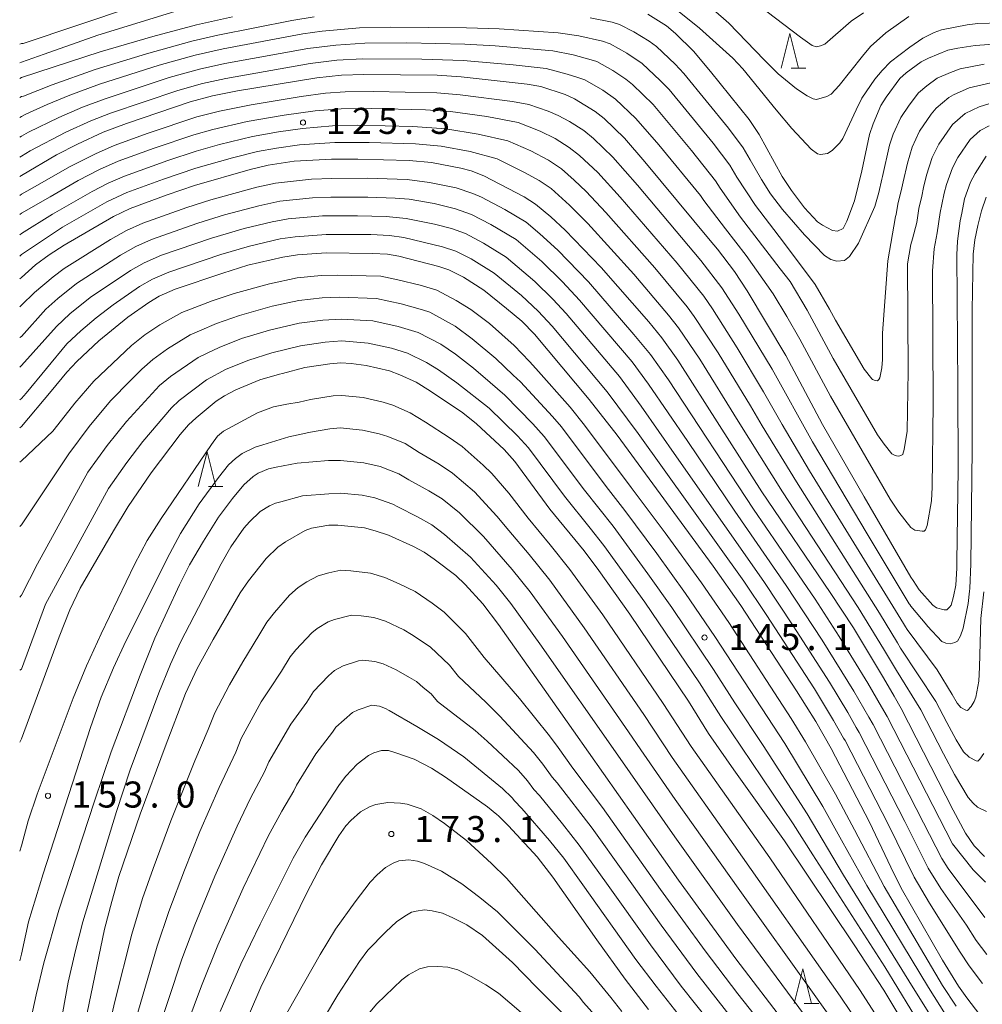
# Model space of a CAD drawing. Units: millimetres. Extents: x -70000 to -68000, y 27000 to 28500.
# Drawn here: x -70000 to -69862, y 28239 to 28381 of the extents above; entities that cross this region are included whole.
import ezdxf

# ---------------------------------------------------------------- set-up
doc = ezdxf.new("R2010")
doc.units = ezdxf.units.MM
for name, color, linetype, lineweight in [('633200_針葉樹林', 7, 'Continuous', 9), ('710100_等高線（計曲線）', 7, 'Continuous', 20), ('710200_等高線（主曲線）', 7, 'Continuous', 9), ('731200_図化機測定による標高点', 7, 'Continuous', 20), ('731207_図化機測定による標高点（注記）', 7, 'Continuous', 20)]:
    doc.layers.add(name, color=color, linetype=linetype, lineweight=lineweight)
doc.styles.add('Style-WORKING', font='txt')

msp = doc.modelspace()

# ---------------------------------------------------------------- linework, layer by layer
at = {"layer": '633200_針葉樹林'}
for p, q in [((-69889.032, 28374.1), (-69886.948, 28374.1)), ((-69972.852, 28313.95), (-69970.768, 28313.95)), ((-69887.162, 28239.57), (-69885.078, 28239.57))]:
    msp.add_line(p, q, dxfattribs=at)
at = {"layer": '633200_針葉樹林', "flags": 128}
for points in [[(-69890.49, 28374.1), (-69889.24, 28379.1), (-69887.99, 28374.1)], [(-69974.31, 28313.95), (-69973.06, 28318.95), (-69971.81, 28313.95)], [(-69888.62, 28239.57), (-69887.37, 28244.57), (-69886.12, 28239.57)]]:
    msp.add_lwpolyline(points, dxfattribs=at)
at = {"layer": '710100_等高線（計曲線）', "flags": 128}
for points in [[(-70000, 28372.63), (-69999.76, 28372.77), (-69988.43, 28376.48), (-69980.86, 28378.66), (-69974.59, 28380.36), (-69969.38, 28381.51)], [(-69909.65, 28381.91), (-69906.96, 28380.21), (-69905.68, 28379.11), (-69903.09, 28376.56), (-69900.64, 28373.66), (-69895.09, 28366.74), (-69893.62, 28364.57), (-69890.35, 28358.52), (-69888.97, 28356.51), (-69887.11, 28354.03), (-69885.25, 28352.01), (-69884.55, 28351.52), (-69883.08, 28350.77), (-69882.36, 28350.69), (-69881.573, 28351.044), (-69881.045, 28352.1), (-69879.948, 28355.023), (-69878.86, 28359.36), (-69877.76, 28364.6), (-69877.26, 28366.13), (-69876.14, 28368.76), (-69875.4, 28369.94), (-69873.42, 28372.61), (-69872.52, 28373.45), (-69870.36, 28375.05), (-69869.3, 28375.58), (-69866.5, 28376.69), (-69865.08, 28377), (-69862.6, 28377.36), (-69852.67, 28378.09)], [(-70000, 28358.52), (-69999.76, 28358.66), (-69994.72, 28361.64), (-69991.7, 28363.17), (-69987.99, 28364.91), (-69984.62, 28366.18), (-69975.5, 28369.29), (-69972.29, 28370.12), (-69968.67, 28370.84), (-69957.24, 28372.74), (-69953.72, 28373.12), (-69950.52, 28373.23), (-69939.96, 28373.09), (-69936.5, 28372.85), (-69926.99, 28371.83), (-69925.03, 28371.46), (-69921.53, 28370.34), (-69920.18, 28369.7), (-69917.23, 28367.91), (-69915.94, 28366.87), (-69913, 28364.03), (-69910.07, 28360.67), (-69900.67, 28349.33), (-69899.63, 28348.07), (-69897.2, 28344.86), (-69895.37, 28342.11), (-69889.82, 28332.8), (-69887.39, 28328.26), (-69884.53, 28322.87), (-69878.56, 28312.46), (-69871.83, 28300.91), (-69871.5, 28300.41), (-69870.63, 28299.08), (-69868.67, 28296.9), (-69868.13, 28296.5), (-69867.05, 28296.22), (-69866.67, 28296.23), (-69866.27, 28296.59), (-69866.05, 28296.9), (-69865.7, 28298.14), (-69865.36, 28299.76), (-69865.22, 28302.22), (-69865.2, 28303.12), (-69865, 28316.45), (-69865.07, 28328.3), (-69865.22, 28347.28), (-69865.1, 28349.23), (-69864.74, 28352.15), (-69864.51, 28353.27), (-69864.09, 28355.34), (-69863.23, 28357.71), (-69862.6, 28358.95), (-69860.98, 28361.46)], [(-69861.25, 28260.74), (-69862.73, 28262.24), (-69863.99, 28264.09), (-69865.74, 28267.37), (-69873.24, 28282.02), (-69874.24, 28283.78), (-69875.75, 28286.44), (-69880.06, 28293.63), (-69883.42, 28298.68), (-69893.25, 28313.19), (-69899.34, 28322.71), (-69905.36, 28332.12), (-69907.62, 28335.31), (-69909.53, 28337.64), (-69916.39, 28345.46), (-69921.54, 28350.83), (-69923.6, 28352.72), (-69925.8, 28354.57), (-69927.43, 28355.59), (-69933.25, 28358.62), (-69935.05, 28359.36), (-69936.53, 28359.72), (-69940.76, 28360.54), (-69943.97, 28360.86), (-69951.39, 28361.02), (-69955.16, 28361.01), (-69960.5, 28360.73), (-69964.28, 28360.15), (-69966.83, 28359.55), (-69974.88, 28357.25), (-69978.8, 28355.91), (-69984.12, 28353.94), (-69986.53, 28352.78), (-69993.59, 28348.68), (-69995.77, 28347.28), (-69997.71, 28345.83), (-69999.76, 28344.03), (-70000, 28343.8)], [(-69861.89, 28237.96), (-69863.16, 28239.56), (-69863.78, 28240.41), (-69864.99, 28242.06), (-69867.26, 28245.82), (-69873.23, 28256.19), (-69874.71, 28259.17), (-69877.76, 28265.65), (-69883.3, 28276.24), (-69885.5, 28280.15), (-69888.26, 28284.56), (-69896.3, 28296.85), (-69900.25, 28302.48), (-69914.09, 28321.31), (-69918.1, 28326.48), (-69925.96, 28335.84), (-69927.79, 28337.71), (-69929.96, 28339.56), (-69933.24, 28342.17), (-69936.15, 28344.08), (-69938.29, 28345.11), (-69939.73, 28345.6), (-69945.48, 28347.1), (-69947.12, 28347.36), (-69949.28, 28347.48), (-69955.91, 28347.55), (-69960.04, 28347.27), (-69962.15, 28346.92), (-69967.19, 28345.76), (-69970.78, 28344.64), (-69977.66, 28342.33), (-69979.94, 28341.34), (-69981.41, 28340.4), (-69984.44, 28338.29), (-69988.63, 28334.92), (-69991.76, 28331.95), (-69993.23, 28330.41), (-69995.47, 28327.67), (-69999.76, 28322.58), (-70000, 28322.39)], [(-69871.48, 28234.44), (-69875.7, 28241.49), (-69879.98, 28248.04), (-69890.01, 28262.99), (-69897.29, 28273.2), (-69900.94, 28278.41), (-69903.82, 28283.09), (-69912.25, 28295.6), (-69916.7, 28301.87), (-69918.83, 28304.71), (-69923.73, 28310.67), (-69928.79, 28317.56), (-69930.3, 28319.26), (-69934.3, 28322.95), (-69936.27, 28324.53), (-69940.91, 28327.65), (-69942.99, 28328.94), (-69945.31, 28330), (-69946.83, 28330.57), (-69950.19, 28331.37), (-69952.34, 28331.64), (-69953.8, 28331.74), (-69955.41, 28331.59), (-69958.99, 28331.04), (-69962.21, 28330.22), (-69962.64, 28330.11), (-69965.48, 28329.27), (-69968.91, 28327.86), (-69970.53, 28327), (-69971.75, 28326.23), (-69974.62, 28323.84), (-69975.72, 28322.82), (-69976.91, 28321.43), (-69981.11, 28315.9), (-69984.4, 28311.06), (-69986.53, 28307.55), (-69991.28, 28299.3), (-69992.78, 28296.2), (-69994.32, 28292.33), (-69999.76, 28277.67), (-70000, 28277.17)], [(-69990.28, 28238.26), (-69987.79, 28250.28), (-69986.77, 28254.26), (-69985.73, 28257.83), (-69982.68, 28266.8), (-69979.09, 28276.49), (-69976.14, 28284.19), (-69974.48, 28287.79), (-69972.17, 28291.93), (-69968.28, 28298.66), (-69967.09, 28300.38), (-69964.54, 28303.59), (-69962.86, 28305.22), (-69961.78, 28305.99), (-69958.92, 28307.62), (-69958.02, 28307.93), (-69955.52, 28308.39), (-69955.45, 28308.39), (-69954.22, 28308.39), (-69950.4, 28307.98), (-69948.85, 28307.58), (-69946.96, 28306.97), (-69943.38, 28305.31), (-69941.83, 28304.49), (-69940.37, 28303.5), (-69937.29, 28301.16), (-69935.91, 28299.83), (-69933.37, 28297.08), (-69931.15, 28294.12), (-69924.55, 28284.8), (-69920.35, 28278.82), (-69905.25, 28257.33), (-69896.98, 28246.02), (-69889.67, 28236.43)], [(-69971.17, 28238.43), (-69968.19, 28245.26), (-69965.43, 28250.99), (-69960.69, 28260.47), (-69958.93, 28263.52), (-69954, 28271.1), (-69953.07, 28272.3), (-69951.44, 28274.03), (-69949.82, 28275.24), (-69949.06, 28275.64), (-69947.96, 28275.99), (-69946.96, 28275.95), (-69945.88, 28275.66), (-69943.26, 28274.73), (-69940.79, 28273.45), (-69938.78, 28272.15), (-69932.72, 28267.88), (-69931.38, 28266.77), (-69931.12, 28266.56), (-69929.69, 28265.14), (-69925.59, 28260.66), (-69923.34, 28257.77), (-69918.22, 28250.49), (-69916.99, 28248.74), (-69912.93, 28243.06), (-69909.57, 28238.74)]]:
    msp.add_lwpolyline(points, dxfattribs=at)
at = {"layer": '710200_等高線（主曲線）', "flags": 128}
for points in [[(-69975.89, 28385.64), (-69999.52, 28377.66), (-69999.76, 28377.65), (-70000, 28377.57)], [(-69976.45, 28382.66), (-69988.78, 28378.85), (-69996.49, 28376.12), (-69999.76, 28374.99), (-70000, 28374.89)], [(-69858.9, 28380.65), (-69862.17, 28380.54), (-69863.73, 28380.33), (-69867.4, 28379.63), (-69868.48, 28379.23), (-69870.09, 28378.45), (-69871.99, 28377.12), (-69874.77, 28375.02), (-69875.97, 28373.79), (-69877, 28372.56), (-69878.86, 28369.8), (-69879.71, 28368.11), (-69881.61, 28363.98), (-69882.05, 28363.39), (-69883.16, 28362.28), (-69883.82, 28361.86), (-69884.82, 28361.68), (-69885.23, 28361.78), (-69886.17, 28362.45), (-69888.96, 28365.46), (-69891.2, 28368.12), (-69895.98, 28374.04), (-69897.42, 28375.54), (-69902.22, 28379.86), (-69906.36, 28383.18)], [(-69872.14, 28381.56), (-69875.41, 28379.22), (-69877.63, 28377.22), (-69878.8, 28375.83), (-69882.12, 28371.64), (-69883.29, 28370.4), (-69883.92, 28370.06), (-69885.4, 28369.62), (-69885.87, 28369.69), (-69886.73, 28370.16), (-69888.29, 28371.17), (-69890.89, 28373.32), (-69892.92, 28375.34), (-69897.99, 28380.58), (-69900.25, 28382.54)], [(-69878.64, 28382.07), (-69880.39, 28380.86), (-69884.21, 28377.59), (-69884.83, 28377.33), (-69885.39, 28377.2), (-69886.03, 28377.36), (-69887.69, 28378.57), (-69892.5, 28382.2)], [(-70000, 28369.9), (-69999.76, 28370.05), (-69999.47, 28370.1), (-69995.35, 28371.74), (-69989.15, 28373.92), (-69981.76, 28376.2), (-69975.23, 28378.02), (-69971.49, 28378.88), (-69960.88, 28381), (-69957.63, 28381.52)], [(-69917.93, 28381.36), (-69914.8, 28380.76), (-69913.72, 28380.38), (-69911.65, 28379.37), (-69909.48, 28378.01), (-69908.4, 28377.23), (-69905.74, 28374.71), (-69904.49, 28373.36), (-69898.03, 28365.47), (-69895.93, 28362.65), (-69894.94, 28360.95), (-69893.29, 28358.11), (-69891.99, 28356.06), (-69890.29, 28353.78), (-69887.14, 28350.13), (-69884.25, 28347.18), (-69883.32, 28346.58), (-69882.49, 28346.36), (-69881.39, 28346.47), (-69880.67, 28347.02), (-69879.35, 28348.95), (-69877.03, 28354.24), (-69876.45, 28356.24), (-69875.99, 28358.14), (-69875.9, 28358.55), (-69874.89, 28363.04), (-69874.37, 28364.61), (-69873.28, 28367.03), (-69872.07, 28368.8), (-69870.71, 28370.58), (-69869.53, 28371.57), (-69868.02, 28372.68), (-69866.12, 28373.52), (-69864.71, 28374.04), (-69861.27, 28374.71)], [(-70000, 28367.04), (-69999.76, 28367.18), (-69999.12, 28367.5), (-69996.06, 28368.88), (-69992.77, 28370.24), (-69988.53, 28371.8), (-69979.94, 28374.53), (-69974.78, 28375.97), (-69970.75, 28376.88), (-69959.3, 28379.06), (-69956.51, 28379.44), (-69951.11, 28379.9), (-69946.67, 28380.03), (-69935.76, 28379.93), (-69931.05, 28379.77), (-69922.55, 28379.22), (-69919.57, 28378.75), (-69916.2, 28378), (-69915.08, 28377.61), (-69912.68, 28376.3), (-69910.45, 28374.78), (-69907.87, 28372.35), (-69906.61, 28371.03), (-69900.28, 28363.34), (-69897.84, 28360.17), (-69896.85, 28358.43), (-69894.16, 28354.38), (-69890.13, 28349.1), (-69885.58, 28343.02), (-69883.52, 28339.45), (-69882.66, 28337.88), (-69878.53, 28330.81), (-69877.45, 28329.42), (-69877.36, 28329.36), (-69876.98, 28329.2), (-69876.64, 28329.16), (-69876.41, 28329.33), (-69876.28, 28329.6), (-69876, 28331.01), (-69875.92, 28332.21), (-69875.89, 28335.98), (-69875.15, 28346.4), (-69874.02, 28352.8), (-69873.94, 28353.06), (-69873.68, 28354.54), (-69873.12, 28356.92), (-69872.95, 28357.75), (-69872.32, 28360.46), (-69871.63, 28362.76), (-69870.59, 28365.05), (-69868.9, 28367.5), (-69868.2, 28368.37), (-69866.38, 28369.89), (-69865.71, 28370.29), (-69863.44, 28371.28), (-69859.68, 28372.15)], [(-70000, 28364.18), (-69999.76, 28364.32), (-69998.71, 28364.92), (-69994.38, 28367.03), (-69990.98, 28368.5), (-69987.73, 28369.73), (-69978.5, 28372.76), (-69974.16, 28373.97), (-69970.5, 28374.77), (-69958.57, 28376.96), (-69954.54, 28377.43), (-69950.36, 28377.71), (-69944.34, 28377.74), (-69936, 28377.57), (-69931.6, 28377.33), (-69923.31, 28376.63), (-69920.4, 28376.02), (-69917.8, 28375.3), (-69917.01, 28375.07), (-69914.69, 28373.79), (-69912.81, 28372.53), (-69911.84, 28371.76), (-69908.91, 28368.89), (-69903.39, 28362.29), (-69899.93, 28357.93), (-69899.27, 28356.85), (-69896.33, 28352.7), (-69890.63, 28345.24), (-69889.18, 28343.44), (-69886.76, 28339.31), (-69882.99, 28332.37), (-69876.61, 28321.37), (-69875.66, 28320.02), (-69874.54, 28318.66), (-69874.18, 28318.44), (-69873.87, 28318.35), (-69873.59, 28318.33), (-69873.42, 28318.34), (-69873.26, 28318.4), (-69873, 28318.57), (-69872.99, 28318.58), (-69872.8, 28319.28), (-69872.37, 28321.92), (-69872.23, 28330.53), (-69872.3, 28345.98), (-69871.85, 28348.75), (-69871.57, 28349.56), (-69870.97, 28351.94), (-69870.66, 28353.94), (-69870.25, 28355.71), (-69870, 28356.95), (-69869.56, 28358.74), (-69868.74, 28361.28), (-69867.81, 28363.21), (-69865.85, 28366.02), (-69864.01, 28367.59), (-69861.99, 28368.56), (-69860.61, 28368.97)], [(-70000, 28361.33), (-69999.76, 28361.47), (-69998.47, 28362.25), (-69993.35, 28364.92), (-69989.76, 28366.56), (-69986.93, 28367.67), (-69977.27, 28370.93), (-69973.71, 28371.92), (-69970.36, 28372.65), (-69958.21, 28374.8), (-69954.39, 28375.25), (-69950.69, 28375.46), (-69942.18, 28375.42), (-69936.21, 28375.21), (-69929.02, 28374.6), (-69924.27, 28374.05), (-69921.24, 28373.28), (-69919.74, 28372.78), (-69918.71, 28372.43), (-69916.13, 28370.96), (-69914.33, 28369.67), (-69911.36, 28366.87), (-69908.06, 28363.08), (-69902.1, 28355.81), (-69901.59, 28355.07), (-69898.5, 28351.01), (-69895.53, 28347.16), (-69891.63, 28341.64), (-69889.65, 28338.38), (-69887.79, 28335.12), (-69883.36, 28326.92), (-69874.8, 28312.12), (-69873.57, 28310.25), (-69871.82, 28308.06), (-69871.27, 28307.67), (-69870.2, 28307.5), (-69869.93, 28307.51), (-69869.7, 28307.72), (-69869.46, 28308.34), (-69868.84, 28311.89), (-69868.76, 28313.83), (-69868.63, 28325.84), (-69868.72, 28344.95), (-69868.49, 28348.12), (-69868.06, 28350.42), (-69867.63, 28353.38), (-69867.38, 28354.49), (-69867.04, 28356.14), (-69866.69, 28357.39), (-69865.85, 28359.77), (-69865.06, 28361.29), (-69863.3, 28363.84), (-69861.85, 28365.14), (-69860.54, 28365.83)], [(-69860.98, 28355.55), (-69861.68, 28353.6), (-69862.18, 28351.49), (-69862.62, 28349.41), (-69862.85, 28347.38), (-69863.02, 28339.31), (-69863.03, 28319.28), (-69863.21, 28302.82), (-69863.34, 28299.28), (-69863.41, 28298.9), (-69863.58, 28297.1), (-69864.31, 28293.59), (-69864.67, 28292.48), (-69865.14, 28291.72), (-69865.5, 28291.51), (-69865.83, 28291.4), (-69866.15, 28291.32), (-69866.81, 28291.42), (-69867.35, 28291.63), (-69869.42, 28293.88), (-69869.53, 28294.02), (-69871.81, 28296.73), (-69871.98, 28296.98), (-69872.05, 28297.09), (-69878.11, 28307.16), (-69885.98, 28320.37), (-69891.78, 28330.8), (-69896.56, 28338.72), (-69898.99, 28342.51), (-69902.03, 28346.45), (-69911.15, 28357.28), (-69914.7, 28361.31), (-69917.48, 28364), (-69918.86, 28365.14), (-69920.92, 28366.45), (-69922.54, 28367.33), (-69923.98, 28367.93), (-69926.79, 28368.9), (-69929.14, 28369.32), (-69936.63, 28370.3), (-69940.01, 28370.57), (-69949.1, 28370.76), (-69953.18, 28370.72), (-69956.02, 28370.5), (-69959.5, 28370.05), (-69966.7, 28368.86), (-69971.26, 28367.94), (-69974.52, 28367.11), (-69981.5, 28364.78), (-69986.41, 28363.02), (-69989.11, 28361.82), (-69992.85, 28359.95), (-69997.43, 28357.31), (-69999.76, 28355.98), (-70000, 28355.82)], [(-69861.33, 28298.8), (-69861.77, 28294.98), (-69861.93, 28287.95), (-69862.07, 28285.93), (-69862.46, 28283.65), (-69862.71, 28283), (-69863.14, 28282.3), (-69863.7, 28281.72), (-69863.94, 28281.76), (-69864.62, 28282.15), (-69865.18, 28282.8), (-69865.88, 28284.03), (-69868.02, 28287.57), (-69872.35, 28293.38), (-69872.6, 28293.76), (-69872.88, 28294.23), (-69886.39, 28316.21), (-69890.33, 28322.86), (-69893, 28327.58), (-69896.82, 28333.91), (-69900.36, 28339.52), (-69901.6, 28341.33), (-69905.46, 28346.09), (-69913.64, 28355.56), (-69916.85, 28359.09), (-69919.47, 28361.57), (-69920.95, 28362.72), (-69923, 28364), (-69925.14, 28365.06), (-69928.29, 28366.29), (-69932.83, 28367.15), (-69938.05, 28367.9), (-69941.64, 28368.13), (-69949.43, 28368.32), (-69953.78, 28368.29), (-69957.48, 28367.98), (-69961.97, 28367.37), (-69967.27, 28366.44), (-69972.2, 28365.31), (-69974.94, 28364.52), (-69980.67, 28362.61), (-69985.82, 28360.75), (-69988.51, 28359.54), (-69991.57, 28357.97), (-69995.63, 28355.63), (-69999.76, 28353.26), (-70000, 28353.08)], [(-70000, 28350.13), (-69999.76, 28350.33), (-69995.29, 28353.12), (-69989.6, 28356.38), (-69987.28, 28357.56), (-69984.93, 28358.6), (-69978.68, 28360.84), (-69974.62, 28362.16), (-69971.27, 28363.13), (-69966.5, 28364.28), (-69962.8, 28364.95), (-69959.31, 28365.43), (-69955.03, 28365.82), (-69951.4, 28365.9), (-69943.45, 28365.75), (-69938.71, 28365.41), (-69934.04, 28364.64), (-69929.81, 28363.68), (-69926.48, 28362.23), (-69923.94, 28360.88), (-69922.07, 28359.63), (-69920.23, 28358.03), (-69918.52, 28356.38), (-69915.69, 28353.36), (-69908.67, 28345.42), (-69904, 28339.8), (-69902.98, 28338.41), (-69899.55, 28333.16), (-69894.9, 28325.56), (-69893.21, 28322.69), (-69888.28, 28314.6), (-69876.32, 28295.73), (-69873.76, 28291.47), (-69873.31, 28290.71), (-69868.23, 28283.01), (-69866.67, 28280.01), (-69865.3, 28277.53), (-69864.24, 28275.8), (-69863.45, 28274.99), (-69862.45, 28274.47), (-69862.19, 28274.46), (-69861.89, 28274.74), (-69861.31, 28275.53)], [(-70000, 28347.1), (-69999.76, 28347.32), (-69993.82, 28351.25), (-69987.46, 28354.89), (-69984.61, 28356.23), (-69979.31, 28358.15), (-69974.68, 28359.72), (-69969.37, 28361.22), (-69965.8, 28362.11), (-69963.07, 28362.62), (-69959.74, 28363.08), (-69954.66, 28363.43), (-69949.75, 28363.43), (-69943.05, 28363.25), (-69939.4, 28362.91), (-69935.23, 28362.14), (-69931.35, 28361.06), (-69927.28, 28359.08), (-69925.27, 28357.98), (-69923.57, 28356.8), (-69920.92, 28354.43), (-69918.3, 28351.78), (-69911.69, 28344.5), (-69906.69, 28338.6), (-69905.24, 28336.77), (-69902.2, 28332.25), (-69896.64, 28323.33), (-69890.28, 28313.17), (-69879.41, 28296.56), (-69875.74, 28290.6), (-69873.91, 28287.47), (-69870.41, 28281.82), (-69867.13, 28275.49), (-69865.55, 28272.51), (-69863.59, 28269.22), (-69862.87, 28268.38), (-69862.24, 28267.81), (-69860.97, 28267.19)], [(-69861.08, 28257.04), (-69862.87, 28258.81), (-69865.82, 28262.55), (-69875.25, 28280.86), (-69876.06, 28282.27), (-69878.01, 28285.68), (-69882.14, 28292.37), (-69885.61, 28297.72), (-69894.45, 28310.7), (-69906.7, 28329.27), (-69909.28, 28332.94), (-69911.66, 28335.83), (-69918.19, 28343.39), (-69922.6, 28347.94), (-69925.18, 28350.3), (-69927.17, 28351.96), (-69930.24, 28353.78), (-69933.57, 28355.56), (-69934.84, 28356.11), (-69937.24, 28356.89), (-69941.08, 28357.68), (-69944.28, 28358.09), (-69950, 28358.29), (-69955.12, 28358.25), (-69958.05, 28358.13), (-69963.21, 28357.58), (-69965.9, 28357.02), (-69972.49, 28355.18), (-69975.97, 28354.08), (-69982.27, 28351.81), (-69984.62, 28350.77), (-69986.93, 28349.49), (-69993.62, 28345.3), (-69995.19, 28344.09), (-69997.85, 28341.85), (-69999.76, 28340.01), (-70000, 28339.78)], [(-70000, 28335.36), (-69999.76, 28335.54), (-69996.25, 28339.45), (-69994.5, 28341), (-69991.82, 28343.15), (-69985.52, 28347.24), (-69983.3, 28348.48), (-69981.03, 28349.47), (-69974.36, 28351.83), (-69970.55, 28353), (-69965.61, 28354.34), (-69962.58, 28354.97), (-69957.9, 28355.45), (-69955.25, 28355.57), (-69949.92, 28355.58), (-69946.01, 28355.43), (-69943.96, 28355.26), (-69940.39, 28354.63), (-69937.31, 28353.9), (-69935.01, 28353.07), (-69932.25, 28351.64), (-69928.6, 28349.46), (-69924.92, 28346.31), (-69921.92, 28343.38), (-69919.49, 28340.77), (-69911.9, 28331.86), (-69909.56, 28328.69), (-69903.92, 28320.41), (-69897.14, 28310.39), (-69889.78, 28299.73), (-69884.58, 28291.83), (-69880.02, 28284.53), (-69877.87, 28280.76), (-69877.27, 28279.71), (-69870.03, 28265.57), (-69867.37, 28260.43), (-69866.44, 28258.99), (-69861.19, 28251.96)], [(-70000, 28331.13), (-69999.76, 28331.33), (-69994.71, 28336.98), (-69992.77, 28338.78), (-69989.86, 28341.11), (-69984.07, 28345.02), (-69982.11, 28346.12), (-69979.59, 28347.2), (-69972.41, 28349.68), (-69967.72, 28351.06), (-69963.67, 28352.04), (-69961.37, 28352.44), (-69956.47, 28352.86), (-69951.42, 28352.9), (-69947.27, 28352.78), (-69944.42, 28352.51), (-69940.33, 28351.68), (-69937.91, 28351.07), (-69935.9, 28350.33), (-69933.28, 28348.96), (-69930.04, 28346.94), (-69925.89, 28343.41), (-69923.3, 28340.9), (-69921.38, 28338.81), (-69913.72, 28329.76), (-69910.6, 28325.5), (-69905.53, 28318.23), (-69898.58, 28308.28), (-69892.99, 28300.29), (-69888.74, 28293.91), (-69883.54, 28285.82), (-69880.91, 28281.44), (-69879.68, 28279.26), (-69879.28, 28278.55), (-69872.7, 28265.76), (-69869.35, 28259.05), (-69867.52, 28256.1), (-69863.84, 28250.83), (-69862.43, 28248.62), (-69860.9, 28246.63)], [(-70000, 28326.41), (-69999.76, 28326.61), (-69999.09, 28327.38), (-69993.2, 28334.47), (-69991.23, 28336.36), (-69989, 28338.23), (-69986.55, 28340.06), (-69982.77, 28342.7), (-69980.9, 28343.78), (-69978.53, 28344.79), (-69971.05, 28347.33), (-69966.94, 28348.53), (-69962.54, 28349.55), (-69960.38, 28349.88), (-69955.92, 28350.2), (-69949.49, 28350.18), (-69946.82, 28350.03), (-69944.73, 28349.75), (-69939.17, 28348.43), (-69937.25, 28347.78), (-69935.07, 28346.7), (-69931.77, 28344.65), (-69927.82, 28341.41), (-69925.43, 28339.19), (-69923.4, 28337.01), (-69915.49, 28327.57), (-69911.03, 28321.57), (-69895.87, 28300.32), (-69892.63, 28295.54), (-69885.69, 28284.86), (-69882.93, 28280.3), (-69881.49, 28277.75), (-69881.29, 28277.4), (-69875.1, 28265.4), (-69871.34, 28257.73), (-69869.13, 28254), (-69864.72, 28246.96), (-69863.46, 28245), (-69861.52, 28242.45)], [(-70000, 28317.46), (-69999.76, 28317.65), (-69995.21, 28321.92), (-69994.51, 28322.83), (-69992.08, 28325.92), (-69989.33, 28329.11), (-69983.9, 28334.23), (-69981.99, 28335.74), (-69979.83, 28337.2), (-69976.68, 28338.97), (-69972.3, 28340.66), (-69969.13, 28341.72), (-69964.08, 28343.11), (-69960.07, 28343.95), (-69956.62, 28344.29), (-69954.33, 28344.36), (-69948.07, 28344.18), (-69945.59, 28343.68), (-69942.41, 28342.91), (-69939.98, 28342.19), (-69937.22, 28340.68), (-69935.1, 28339.41), (-69932.44, 28337.39), (-69928.87, 28334.23), (-69926.69, 28331.93), (-69925.75, 28330.94), (-69920.84, 28325.38), (-69918.75, 28322.77), (-69912.05, 28313.82), (-69907.17, 28307.29), (-69901.95, 28300.1), (-69898, 28294.38), (-69889.04, 28280.59), (-69886.96, 28277.23), (-69882.67, 28269.7), (-69879.93, 28264.55), (-69875.67, 28256.4), (-69867.27, 28242.17), (-69865.32, 28239.21)], [(-69866.86, 28238.02), (-69869.31, 28241.89), (-69878.16, 28256.56), (-69881.8, 28263.09), (-69884.5, 28267.92), (-69889.97, 28276.97), (-69900.01, 28292.37), (-69904.24, 28298.55), (-69908.37, 28304.3), (-69912.96, 28310.51), (-69915.63, 28313.93), (-69922.09, 28322.54), (-69923.36, 28324.01), (-69927.96, 28329), (-69929.02, 28329.95), (-69931.52, 28332.37), (-69934.9, 28335.21), (-69937.38, 28336.99), (-69941.02, 28339.01), (-69942.05, 28339.38), (-69945.11, 28340.22), (-69948.67, 28340.98), (-69954, 28341.19), (-69956.5, 28341.09), (-69959.85, 28340.71), (-69963.67, 28339.88), (-69968.37, 28338.56), (-69971.69, 28337.38), (-69974.15, 28336.34), (-69975.5, 28335.74), (-69978.72, 28333.75), (-69980.85, 28332.22), (-69982.42, 28330.84), (-69984.08, 28329.17), (-69986.95, 28326.27), (-69990, 28322.59), (-69992.95, 28318.64), (-69999.76, 28308.41), (-70000, 28308.2)], [(-69868.4, 28236.83), (-69872.11, 28242.85), (-69881.51, 28258.04), (-69886.73, 28266.85), (-69893.07, 28276.71), (-69897.13, 28282.85), (-69900.19, 28287.6), (-69906.22, 28296.55), (-69909.65, 28301.4), (-69914.66, 28308.25), (-69918.77, 28313.44), (-69924.55, 28321.16), (-69926.21, 28322.97), (-69930.21, 28327.09), (-69932.32, 28328.9), (-69934.73, 28330.96), (-69937.3, 28332.96), (-69939.45, 28334.41), (-69942.67, 28336.1), (-69945.56, 28336.98), (-69949.22, 28337.78), (-69953.78, 28338.03), (-69956.38, 28337.88), (-69959.82, 28337.43), (-69964.07, 28336.42), (-69968.11, 28335.22), (-69971.33, 28333.96), (-69973.06, 28333.13), (-69974.32, 28332.51), (-69978.31, 28329.79), (-69979.88, 28328.47), (-69984.66, 28323.31), (-69987.4, 28319.85), (-69990.2, 28315.99), (-69997.45, 28302.84), (-69999.76, 28298.31), (-70000, 28298.05)], [(-69869.94, 28235.64), (-69875.59, 28244.84), (-69885.92, 28260.97), (-69888.74, 28265.43), (-69899.16, 28280.85), (-69902.24, 28285.7), (-69910.09, 28297.31), (-69915.99, 28305.47), (-69917.95, 28307.95), (-69921.63, 28312.57), (-69926.82, 28319.52), (-69928.4, 28321.23), (-69932.5, 28325.22), (-69937.12, 28328.84), (-69939.76, 28330.73), (-69941.48, 28331.8), (-69944.2, 28333.12), (-69946.54, 28333.86), (-69949.86, 28334.58), (-69953.69, 28334.88), (-69956.08, 28334.7), (-69959.59, 28334.18), (-69963.74, 28333.15), (-69967.05, 28332.14), (-69970.3, 28330.82), (-69973.14, 28329.28), (-69977.04, 28326.32), (-69978.17, 28325.24), (-69982.29, 28320.4), (-69984.59, 28317.39), (-69987.21, 28313.67), (-69996.3, 28297.01), (-69999.76, 28287.66), (-70000, 28287.51)], [(-69871.44, 28229.52), (-69879.1, 28241.47), (-69892.12, 28260.54), (-69903.44, 28276.54), (-69907.43, 28282.72), (-69916.15, 28295.48), (-69920.87, 28302.01), (-69923.7, 28305.56), (-69926.85, 28309.41), (-69929.65, 28312.97), (-69932.08, 28315.84), (-69933.36, 28317.03), (-69936.37, 28319.69), (-69938.21, 28321), (-69941.65, 28323.2), (-69943.82, 28324.54), (-69946.32, 28325.63), (-69947.7, 28326.08), (-69950.6, 28326.73), (-69953.65, 28327.05), (-69954.92, 28326.97), (-69958.17, 28326.47), (-69959.8, 28326.09), (-69961.6, 28325.8), (-69963.49, 28325.42), (-69965.8, 28324.54), (-69970.67, 28321.92), (-69971.56, 28321.17), (-69972.43, 28320), (-69979.64, 28309.36), (-69981.65, 28306.17), (-69983.51, 28302.75), (-69988.27, 28292.74), (-69990.37, 28288.16), (-69992.29, 28283.49), (-69997.51, 28269.67), (-69998.77, 28265.88), (-69999.76, 28262.24), (-70000, 28261.49)], [(-70000, 28245.7), (-69999.76, 28246.68), (-69998.71, 28251.33), (-69996.62, 28258.25), (-69989.83, 28279.3), (-69988.3, 28283.66), (-69986.52, 28287.86), (-69984.75, 28291.72), (-69978.42, 28304.32), (-69976.86, 28307.19), (-69974.18, 28311.44), (-69971.41, 28315.23), (-69969.99, 28317.04), (-69968.97, 28317.97), (-69968, 28318.7), (-69966.13, 28319.61), (-69965.04, 28319.93), (-69961.31, 28321.08), (-69958.86, 28321.62), (-69958.44, 28321.7), (-69955.37, 28322.24), (-69953.93, 28322.39), (-69950.7, 28322.06), (-69948.3, 28321.54), (-69947.05, 28321.15), (-69944.55, 28320.12), (-69942.56, 28318.86), (-69939.68, 28317.16), (-69937.76, 28315.88), (-69934.61, 28313.19), (-69931.36, 28309.68), (-69929.64, 28307.63), (-69926.74, 28304.17), (-69923.77, 28300.48), (-69918.83, 28293.62), (-69910.22, 28281.13), (-69906.16, 28274.98), (-69897.3, 28262.41), (-69882, 28240.62), (-69871.57, 28225.2)], [(-69873.77, 28224.02), (-69885.75, 28240.89), (-69896.44, 28255.83), (-69905.74, 28268.91), (-69910.68, 28276.07), (-69912.42, 28278.68), (-69921.95, 28292.39), (-69926.57, 28298.8), (-69929.16, 28302.03), (-69933.31, 28306.76), (-69936.76, 28310.14), (-69939.25, 28312.16), (-69941.16, 28313.32), (-69944.03, 28314.9), (-69945.45, 28315.77), (-69948.15, 28316.8), (-69950.51, 28317.34), (-69953.87, 28317.71), (-69955.59, 28317.7), (-69960.11, 28317.29), (-69963.09, 28316.72), (-69964.2, 28316.5), (-69965.71, 28315.85), (-69966.43, 28315.37), (-69967.76, 28314.21), (-69969.38, 28312.21), (-69971.39, 28309.53), (-69973.55, 28306.08), (-69975.57, 28302.68), (-69977.01, 28299.8), (-69980.55, 28292.11), (-69982.66, 28286.81), (-69986.85, 28275.78), (-69989.25, 28268.7), (-69994.35, 28252.99), (-69996.52, 28245.41), (-69997.63, 28240.84), (-69999.76, 28231.1)], [(-69876.02, 28222.87), (-69896.75, 28250.93), (-69905.78, 28263.54), (-69913.64, 28274.81), (-69925.17, 28291.32), (-69929.36, 28297.13), (-69931.46, 28299.76), (-69935.17, 28303.8), (-69938.9, 28307.06), (-69940.73, 28308.43), (-69942.79, 28309.56), (-69945.61, 28311.01), (-69946.33, 28311.41), (-69948.92, 28312.3), (-69950.74, 28312.69), (-69953.88, 28313.01), (-69955.54, 28312.91), (-69959.32, 28312.59), (-69962.46, 28311.75), (-69963.22, 28311.55), (-69964.07, 28311.15), (-69965.39, 28310.33), (-69966.96, 28308.87), (-69967.77, 28307.97), (-69969.62, 28305.28), (-69971.02, 28302.8), (-69976.85, 28291.56), (-69978.31, 28288.38), (-69979.97, 28284.25), (-69984.11, 28273.17), (-69986.07, 28267.18), (-69990.93, 28251.32), (-69991.99, 28247.19), (-69993.02, 28242.63), (-69995.07, 28231.2)], [(-69887.86, 28229.77), (-69896.71, 28240.96), (-69901.4, 28247.15), (-69907.84, 28255.96), (-69916.2, 28267.75), (-69920.44, 28273.45), (-69922.55, 28276.41), (-69923.8, 28278.08), (-69928.09, 28283.44), (-69933.18, 28289.36), (-69935.9, 28292.79), (-69938.95, 28295.85), (-69940.69, 28297.15), (-69943.12, 28298.82), (-69945.44, 28299.97), (-69947.46, 28300.87), (-69949.54, 28301.49), (-69952.35, 28301.84), (-69953.81, 28301.91), (-69955.56, 28301.52), (-69957.05, 28301.11), (-69958.7, 28300.23), (-69959.95, 28299.44), (-69961.19, 28298.31), (-69963.37, 28295.81), (-69964.44, 28294.42), (-69965.61, 28292.52), (-69967.92, 28288.75), (-69969.83, 28285.44), (-69971.93, 28281.37), (-69972.91, 28278.97), (-69974.81, 28274.48), (-69978.28, 28265.88), (-69980.82, 28259.01), (-69982.33, 28254.69), (-69983.89, 28249.56), (-69986.32, 28239.85), (-69987.56, 28234.46)], [(-69896.83, 28236.48), (-69902.6, 28243.89), (-69907.73, 28250.84), (-69913.01, 28258.26), (-69917.67, 28264.78), (-69922.69, 28271.31), (-69923.4, 28272.12), (-69924.76, 28274), (-69926.11, 28275.68), (-69930.93, 28280.92), (-69932.96, 28282.91), (-69936.88, 28286.61), (-69938.18, 28288.24), (-69940.95, 28290.87), (-69943.67, 28292.67), (-69944.75, 28293.34), (-69947.38, 28294.57), (-69949.05, 28295.09), (-69950.91, 28295.34), (-69952.3, 28295.43), (-69954.72, 28294.82), (-69955.62, 28294.47), (-69957.22, 28293.53), (-69958, 28292.89), (-69960.29, 28290.44), (-69961.12, 28289.43), (-69962.36, 28287.39), (-69964.14, 28284.72), (-69965.25, 28282.98), (-69968.13, 28277.68), (-69968.93, 28275.71), (-69971.31, 28270.67), (-69974.07, 28264.3), (-69976.31, 28258.77), (-69978.57, 28252.8), (-69980.24, 28247.84), (-69983.35, 28237.13)], [(-69898.7, 28234.29), (-69904.85, 28242.07), (-69909.28, 28248), (-69915.6, 28256.87), (-69919.53, 28262.36), (-69921.93, 28265.43), (-69925.25, 28269.48), (-69926.04, 28270.34), (-69926.97, 28271.59), (-69928.28, 28273.08), (-69932.75, 28277.32), (-69934.51, 28278.87), (-69939.89, 28283.01), (-69940.8, 28284.11), (-69941.96, 28285.05), (-69942.95, 28285.9), (-69943.92, 28286.46), (-69945.85, 28287.57), (-69947.71, 28288.43), (-69948.94, 28288.78), (-69950.67, 28288.95), (-69951.28, 28288.86), (-69953.46, 28288.16), (-69954.71, 28287.46), (-69955.58, 28286.71), (-69957.76, 28284.48), (-69958.72, 28282.94), (-69961.01, 28279.78), (-69964.17, 28274.34), (-69964.78, 28272.91), (-69966.78, 28269.11), (-69968.74, 28265.11), (-69971.93, 28257.92), (-69974.81, 28250.91), (-69976.66, 28245.94), (-69980.47, 28234.48)], [(-69902.13, 28234.04), (-69908.47, 28242.06), (-69911.38, 28245.92), (-69919, 28256.66), (-69921.76, 28260.48), (-69923.78, 28263.02), (-69927.78, 28267.61), (-69928.81, 28268.73), (-69929.17, 28269.18), (-69930.54, 28270.53), (-69936.11, 28275.07), (-69939.78, 28277.57), (-69940.01, 28277.7), (-69942.87, 28279.44), (-69946.84, 28281.74), (-69947.4, 28282.02), (-69948.26, 28282.34), (-69949.33, 28282.47), (-69951.3, 28281.83), (-69952.12, 28281.44), (-69954.52, 28279.33), (-69955.03, 28278.59), (-69957.43, 28275.51), (-69960.2, 28271), (-69960.59, 28270.19), (-69962.28, 28267.26), (-69964.28, 28263.65), (-69967.85, 28256.17), (-69971.51, 28247.96), (-69973.85, 28242.12), (-69977.94, 28231.21)], [(-69966.95, 28238.12), (-69965.3, 28241.91), (-69958.68, 28255.48), (-69956.61, 28259.51), (-69954.08, 28263.7), (-69953.1, 28265.14), (-69952.38, 28265.91), (-69950.96, 28267.16), (-69949.57, 28267.93), (-69948.79, 28268.22), (-69947.07, 28268.51), (-69945.23, 28268.42), (-69944.26, 28268.25), (-69942.24, 28267.56), (-69940.57, 28266.61), (-69938.9, 28265.47), (-69935.72, 28263.04), (-69932.12, 28259.72), (-69930, 28257.61), (-69922.49, 28249.12), (-69917.98, 28244.13), (-69914.97, 28240.44), (-69913.41, 28238.42)], [(-69916.01, 28236.5), (-69918.91, 28239.73), (-69919.54, 28240.52), (-69925.91, 28247.4), (-69931.28, 28252.76), (-69933.84, 28254.85), (-69936.4, 28256.78), (-69939.33, 28258.63), (-69941.77, 28259.72), (-69942.8, 28260.05), (-69944.01, 28260.24), (-69945.47, 28260.09), (-69946.28, 28259.75), (-69947.4, 28259.15), (-69948.59, 28258.08), (-69949.6, 28257.03), (-69951.73, 28254.21), (-69954.56, 28250.25), (-69956.76, 28246.62), (-69966.18, 28230.09)], [(-69920.79, 28237.05), (-69925.62, 28241.88), (-69929.13, 28245.46), (-69933.44, 28249.38), (-69935.67, 28250.9), (-69937.68, 28251.9), (-69939.2, 28252.57), (-69940.67, 28252.89), (-69941.77, 28253.04), (-69942.96, 28252.88), (-69943.65, 28252.7), (-69944.63, 28252.15), (-69945.82, 28251.34), (-69947.35, 28249.89), (-69949.93, 28247.25), (-69951.14, 28245.61), (-69954.24, 28240.83), (-69963.56, 28225.24)], [(-69949.89, 28238.05), (-69948.63, 28239.51), (-69945.04, 28242.97), (-69944.1, 28243.71), (-69942.49, 28244.59), (-69941.33, 28244.87), (-69939.89, 28244.9), (-69938.42, 28244.82), (-69936.99, 28244.43), (-69935.07, 28243.47), (-69932.95, 28242.28), (-69931.15, 28241.07), (-69925.89, 28236.59)]]:
    msp.add_lwpolyline(points, dxfattribs=at)
at = {"layer": '731200_図化機測定による標高点'}
for centre in [(-69959.25, 28366.3), (-69901.5, 28292.22), (-69995.93, 28269.46), (-69946.54, 28263.96)]:
    msp.add_circle(centre, 0.375, dxfattribs=at)

# ---------------------------------------------------------------- texts
at = {"layer": '731207_図化機測定による標高点（注記）', "style": 'Style-WORKING'}
for s, p in [('1', (-69955.95, 28364.661)), ('2', (-69952.2, 28364.661)), ('5', (-69948.45, 28364.661)), ('3', (-69940.95, 28364.661)), ('.', (-69944.7, 28364.661)), ('1', (-69898.068, 28290.409)), ('4', (-69894.318, 28290.409)), ('5', (-69890.568, 28290.409)), ('1', (-69883.068, 28290.409)), ('.', (-69886.818, 28290.409)), ('1', (-69992.562, 28267.764)), ('5', (-69988.812, 28267.764)), ('3', (-69985.062, 28267.764)), ('0', (-69977.562, 28267.764)), ('.', (-69981.312, 28267.764)), ('1', (-69943.271, 28262.798)), ('7', (-69939.521, 28262.798)), ('3', (-69935.771, 28262.798)), ('1', (-69928.271, 28262.798)), ('.', (-69932.021, 28262.798))]:
    msp.add_text(s, height=3.75, dxfattribs=at).set_placement(p)

doc.saveas('drawing.dxf')
